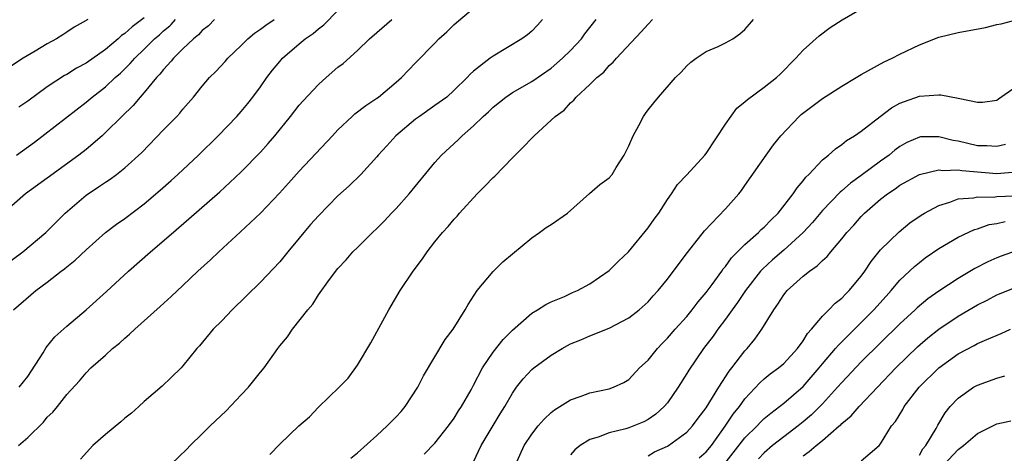
# Model space of a CAD drawing. Units: inches. Extents: x 2580000 to 2583000, y 1503000 to 1506000.
# Drawn here: x 2580190 to 2580292, y 1505798 to 1505843 of the extents above; entities that cross this region are included whole.
import ezdxf

# ---------------------------------------------------------------- set-up
doc = ezdxf.new("R2010")
doc.units = ezdxf.units.IN
doc.header["$MEASUREMENT"] = 0
doc.layers.add('LD25801503_2ft', color=80, linetype='Continuous')

msp = doc.modelspace()

# ---------------------------------------------------------------- linework, layer by layer
at = {"layer": 'LD25801503_2ft'}
for points, elevation in [([(2580189.52, 1505813), (2580191.83, 1505815), (2580193, 1505815.88), (2580194.43, 1505817), (2580194.76, 1505817.24), (2580195, 1505817.45), (2580195.87, 1505818.13), (2580197, 1505819.22), (2580199, 1505821), (2580200.14, 1505821.86), (2580201, 1505822.46), (2580203, 1505823.97), (2580204.64, 1505825.36), (2580205.78, 1505826.38), (2580206.48, 1505827), (2580208.6, 1505829), (2580210.64, 1505831), (2580212.57, 1505833), (2580213, 1505833.5), (2580213.68, 1505834.32), (2580214.22, 1505835), (2580215, 1505836.06), (2580215.67, 1505837), (2580216.24, 1505837.76), (2580217, 1505838.68), (2580217.29, 1505839), (2580219, 1505840.48), (2580219.62, 1505841), (2580220.43, 1505841.56), (2580221, 1505842.06), (2580221.54, 1505842.46), (2580223, 1505843.95)], 8570), ([(2580190.03, 1505799), (2580191, 1505799.81), (2580192.6, 1505801.4), (2580193, 1505801.92), (2580193.56, 1505802.44), (2580194.04, 1505803), (2580195, 1505804.27), (2580196.34, 1505805.66), (2580197, 1505806.49), (2580197.49, 1505807), (2580199, 1505808.33), (2580199.72, 1505809), (2580200.45, 1505809.56), (2580201, 1505810.08), (2580201.5, 1505810.5), (2580202.02, 1505811), (2580204.65, 1505813.35), (2580205.78, 1505814.4), (2580207, 1505815.53), (2580208.55, 1505817), (2580209.84, 1505818.16), (2580210.7, 1505819), (2580212.95, 1505821.05), (2580215.01, 1505822.99), (2580216.95, 1505825.05), (2580217.91, 1505826.09), (2580219, 1505827.33), (2580222.42, 1505831), (2580223, 1505831.6), (2580224.48, 1505833), (2580224.75, 1505833.25), (2580225.87, 1505834.13), (2580227, 1505834.87), (2580227.17, 1505835), (2580229, 1505836.52), (2580229.55, 1505837), (2580231, 1505838.53), (2580233, 1505840.58), (2580233.42, 1505841), (2580234.25, 1505841.75), (2580235, 1505842.5), (2580237, 1505844.18)], 8566), ([(2580231.9, 1505798.1), (2580233, 1505799.21), (2580234.41, 1505801), (2580235, 1505801.81), (2580235.45, 1505802.55), (2580235.76, 1505803), (2580236.74, 1505804.74), (2580237, 1505805.21), (2580237.91, 1505807), (2580239, 1505808.63), (2580240.05, 1505809.95), (2580241, 1505810.91), (2580243, 1505812.66), (2580243.58, 1505813), (2580244.44, 1505813.56), (2580245, 1505813.84), (2580246.39, 1505814.39), (2580247.22, 1505814.78), (2580247.72, 1505815), (2580249, 1505815.69), (2580251, 1505817.08), (2580251.96, 1505818.04), (2580252.98, 1505819), (2580255, 1505821.48), (2580255.63, 1505822.37), (2580256.1, 1505823), (2580257, 1505824.4), (2580257.43, 1505825), (2580258.04, 1505825.96), (2580259, 1505826.95), (2580260.86, 1505829), (2580261, 1505829.17), (2580263, 1505832.2), (2580264.17, 1505833.83), (2580265, 1505834.49), (2580265.25, 1505834.75), (2580267, 1505836), (2580268.25, 1505837), (2580268.64, 1505837.36), (2580270.25, 1505839), (2580271, 1505839.84), (2580272.67, 1505841.33), (2580273.8, 1505842.2), (2580275.02, 1505842.98), (2580277, 1505844.1)], 8556), ([(2580188.47, 1505817.53), (2580190.48, 1505819), (2580192.86, 1505821), (2580194.83, 1505823), (2580197, 1505824.86), (2580198.29, 1505825.71), (2580199, 1505826.21), (2580199.48, 1505826.52), (2580200.13, 1505827), (2580201, 1505827.68), (2580202.74, 1505829.26), (2580205, 1505831.61), (2580205.78, 1505832.41), (2580206.36, 1505833), (2580206.67, 1505833.33), (2580207, 1505833.75), (2580208.08, 1505835), (2580209, 1505836.13), (2580209.74, 1505837), (2580210.38, 1505837.62), (2580211.34, 1505838.66), (2580211.63, 1505839), (2580213, 1505840.32), (2580213.68, 1505841), (2580214.4, 1505841.6), (2580215, 1505842.01), (2580215.56, 1505842.44), (2580216.4, 1505843)], 8572), ([(2580210.27, 1505843), (2580209.63, 1505842.37), (2580209, 1505841.88), (2580208.59, 1505841.41), (2580208.08, 1505841), (2580207, 1505839.97), (2580206.03, 1505839), (2580205.78, 1505838.72), (2580205, 1505837.85), (2580204.63, 1505837.37), (2580204.27, 1505837), (2580203, 1505835.47), (2580202.58, 1505835), (2580201.87, 1505834.13), (2580200.68, 1505833), (2580199, 1505831.32), (2580198.65, 1505831), (2580197, 1505829.58), (2580196.27, 1505829), (2580193, 1505826.61), (2580190.76, 1505825), (2580188.48, 1505823)], 8574), ([(2580197.18, 1505843), (2580197.06, 1505842.94), (2580197, 1505842.89), (2580195.78, 1505842.22), (2580195, 1505841.71), (2580194.59, 1505841.41), (2580193.94, 1505841), (2580193, 1505840.5), (2580191.74, 1505839.74), (2580190.51, 1505839), (2580189, 1505838.03)], 8580), ([(2580189.83, 1505829), (2580191.67, 1505830.33), (2580197, 1505834.46), (2580197.64, 1505835), (2580199, 1505836.05), (2580200.02, 1505837), (2580200.54, 1505837.46), (2580201.55, 1505838.45), (2580202.02, 1505839), (2580203, 1505839.94), (2580204.07, 1505841), (2580204.57, 1505841.43), (2580205, 1505841.83), (2580205.64, 1505842.36), (2580205.78, 1505842.51), (2580206.22, 1505843)], 8576), ([(2580203, 1505843.19), (2580201.75, 1505842.25), (2580201, 1505841.55), (2580200.66, 1505841.34), (2580200.3, 1505841), (2580199, 1505839.9), (2580197, 1505838.49), (2580196.02, 1505837.98), (2580195, 1505837.34), (2580194.78, 1505837.22), (2580193, 1505836.04), (2580191, 1505834.57), (2580190.06, 1505833.94)], 8578), ([(2580190.1, 1505805), (2580191, 1505806.1), (2580192.57, 1505808.57), (2580192.89, 1505809.11), (2580193.79, 1505810.21), (2580195, 1505811.31), (2580197.02, 1505813), (2580199.11, 1505814.89), (2580201.39, 1505817), (2580203.66, 1505819), (2580205.78, 1505820.83), (2580207.6, 1505822.4), (2580210.8, 1505825.2), (2580211.85, 1505826.15), (2580213, 1505827.25), (2580215, 1505829.31), (2580215.8, 1505830.2), (2580216.47, 1505831), (2580218.1, 1505833), (2580219, 1505834.16), (2580219.39, 1505834.61), (2580221, 1505836.29), (2580221.78, 1505837), (2580223, 1505838.07), (2580223.52, 1505838.48), (2580225, 1505839.81), (2580226.25, 1505841), (2580227, 1505841.66), (2580228.57, 1505843)], 8568), ([(2580244.11, 1505843), (2580243.58, 1505842.42), (2580243, 1505841.82), (2580242.56, 1505841.44), (2580241.96, 1505841), (2580239, 1505839.21), (2580238.72, 1505839), (2580237, 1505837.67), (2580236.64, 1505837.36), (2580236.32, 1505837), (2580235, 1505835.7), (2580234.22, 1505835), (2580233, 1505834.11), (2580231.4, 1505833), (2580231, 1505832.7), (2580228.98, 1505831), (2580228.03, 1505829.97), (2580227.15, 1505829), (2580227, 1505828.81), (2580225.35, 1505827), (2580224.17, 1505825.83), (2580223, 1505824.77), (2580221, 1505822.73), (2580220.18, 1505821.82), (2580219.49, 1505821), (2580219, 1505820.4), (2580217.82, 1505819), (2580217, 1505817.98), (2580215, 1505815.85), (2580212.09, 1505813), (2580211, 1505811.88), (2580210.12, 1505811), (2580208.71, 1505809.29), (2580208.43, 1505809), (2580207, 1505807.21), (2580206.8, 1505807), (2580205.78, 1505806.01), (2580204.87, 1505805.13), (2580203, 1505803.53), (2580202.45, 1505803), (2580201.69, 1505802.31), (2580201, 1505801.8), (2580200.58, 1505801.42), (2580199, 1505800.12), (2580197.7, 1505799), (2580196.42, 1505797.58)], 8564), ([(2580205.78, 1505797.04), (2580207.41, 1505798.59), (2580207.75, 1505799), (2580209, 1505800.19), (2580209.8, 1505801), (2580211.45, 1505802.55), (2580213, 1505804.22), (2580213.77, 1505805), (2580215, 1505806.57), (2580215.38, 1505807), (2580216.79, 1505809), (2580217, 1505809.27), (2580217.78, 1505810.22), (2580218.32, 1505811), (2580219.88, 1505813), (2580220.41, 1505813.59), (2580221, 1505814.56), (2580222.14, 1505816.14), (2580223, 1505817.27), (2580223.83, 1505818.17), (2580224.54, 1505819), (2580225, 1505819.44), (2580226.55, 1505821), (2580227, 1505821.4), (2580227.8, 1505822.2), (2580228.54, 1505823), (2580229, 1505823.47), (2580230.36, 1505825), (2580233, 1505828.22), (2580233.69, 1505829), (2580235.42, 1505830.58), (2580235.81, 1505831), (2580237, 1505832.02), (2580237.99, 1505833), (2580238.52, 1505833.48), (2580239, 1505833.95), (2580240.33, 1505835), (2580241, 1505835.45), (2580243, 1505836.6), (2580245, 1505837.98), (2580246.18, 1505839), (2580247, 1505839.81), (2580248.12, 1505841), (2580248.48, 1505841.52), (2580249.63, 1505843)], 8562), ([(2580215.96, 1505798.04), (2580217, 1505799.13), (2580218.96, 1505801), (2580220.05, 1505801.95), (2580221, 1505802.94), (2580223.12, 1505805), (2580224.04, 1505805.96), (2580225, 1505807.3), (2580226.39, 1505809.61), (2580228.24, 1505813), (2580229.43, 1505815), (2580230.75, 1505817), (2580231.71, 1505818.29), (2580232.19, 1505819), (2580233, 1505820.03), (2580233.8, 1505821), (2580234.38, 1505821.62), (2580235, 1505822.39), (2580235.3, 1505822.7), (2580235.55, 1505823), (2580237.37, 1505825), (2580238.19, 1505825.81), (2580239, 1505826.67), (2580239.18, 1505826.82), (2580241, 1505828.7), (2580242.16, 1505829.84), (2580243, 1505830.74), (2580243.26, 1505831), (2580245, 1505832.59), (2580245.43, 1505833), (2580246.35, 1505833.65), (2580247, 1505834.41), (2580247.34, 1505834.66), (2580247.59, 1505835), (2580249, 1505836.29), (2580249.71, 1505837), (2580250.43, 1505837.57), (2580251, 1505838.25), (2580251.4, 1505838.6), (2580251.74, 1505839), (2580254.28, 1505841.72), (2580255, 1505842.54), (2580255.46, 1505843)], 8560), ([(2580224.33, 1505797.67), (2580225, 1505798.21), (2580227, 1505800.01), (2580228.07, 1505801), (2580228.52, 1505801.48), (2580229, 1505801.95), (2580229.51, 1505802.49), (2580229.93, 1505803), (2580231.25, 1505805), (2580231.81, 1505806.19), (2580234.07, 1505809.93), (2580234.9, 1505811), (2580236.13, 1505813), (2580236.43, 1505813.57), (2580237.36, 1505815), (2580239, 1505816.96), (2580240.02, 1505817.98), (2580243, 1505820.46), (2580243.81, 1505821), (2580244.49, 1505821.51), (2580245, 1505821.83), (2580246.69, 1505823), (2580248.97, 1505825.03), (2580250.04, 1505825.96), (2580251, 1505826.66), (2580251.28, 1505827), (2580251.71, 1505827.71), (2580252.53, 1505829), (2580253, 1505829.96), (2580253.46, 1505831), (2580254.04, 1505832.04), (2580254.54, 1505833), (2580254.72, 1505833.28), (2580255, 1505833.66), (2580255.61, 1505834.39), (2580256.09, 1505835), (2580257.84, 1505837), (2580258.42, 1505837.58), (2580259, 1505838.21), (2580259.4, 1505838.6), (2580259.95, 1505839), (2580261, 1505839.7), (2580262.23, 1505840.23), (2580263, 1505840.59), (2580263.74, 1505841), (2580264.47, 1505841.53), (2580265, 1505841.98), (2580265.46, 1505842.54), (2580265.87, 1505843)], 8558), ([(2580237, 1505797.3), (2580237.79, 1505799), (2580239.75, 1505802.25), (2580240.21, 1505803), (2580241, 1505804.4), (2580241.43, 1505805), (2580242.11, 1505805.89), (2580243, 1505806.83), (2580243.2, 1505807), (2580245, 1505808.33), (2580246.12, 1505809), (2580246.68, 1505809.32), (2580247, 1505809.48), (2580248.08, 1505809.92), (2580249, 1505810.33), (2580251, 1505811.12), (2580253, 1505812.17), (2580254.09, 1505813), (2580255, 1505813.83), (2580255.54, 1505814.46), (2580256.06, 1505815), (2580257, 1505816.16), (2580258.2, 1505817.8), (2580259.06, 1505818.94), (2580260.84, 1505821.16), (2580263, 1505823.45), (2580264.38, 1505825), (2580264.66, 1505825.34), (2580265, 1505825.84), (2580267.18, 1505829), (2580267.95, 1505830.05), (2580268.7, 1505831), (2580270.6, 1505833), (2580270.81, 1505833.18), (2580273, 1505834.85), (2580275, 1505836.12), (2580276.49, 1505837), (2580277, 1505837.32), (2580277.69, 1505837.69), (2580279.36, 1505838.64), (2580280.2, 1505839), (2580281, 1505839.42), (2580283, 1505840.39), (2580285, 1505841.17), (2580287, 1505841.65), (2580289.81, 1505842.19), (2580291, 1505842.48), (2580291.45, 1505842.55), (2580293, 1505842.99)], 8554), ([(2580241.31, 1505797), (2580242.21, 1505799), (2580243, 1505800.17), (2580243.66, 1505801), (2580244.29, 1505801.71), (2580245, 1505802.38), (2580245.34, 1505802.66), (2580245.9, 1505803), (2580247, 1505803.71), (2580248.09, 1505804.09), (2580249, 1505804.43), (2580251, 1505804.84), (2580251.45, 1505805), (2580252.5, 1505805.5), (2580253, 1505805.79), (2580254.13, 1505807), (2580255, 1505807.8), (2580255.96, 1505809), (2580256.47, 1505809.53), (2580257, 1505810.06), (2580257.8, 1505811), (2580259, 1505812.33), (2580259.56, 1505813), (2580260.18, 1505813.82), (2580261, 1505814.78), (2580261.63, 1505815.63), (2580262.6, 1505817), (2580262.76, 1505817.24), (2580263, 1505817.5), (2580263.62, 1505818.38), (2580265, 1505819.75), (2580266.41, 1505821), (2580266.69, 1505821.31), (2580267, 1505821.56), (2580267.7, 1505822.3), (2580268.44, 1505823), (2580269.99, 1505825), (2580270.38, 1505825.62), (2580271, 1505826.33), (2580271.28, 1505826.72), (2580271.59, 1505827), (2580273, 1505828.5), (2580273.62, 1505829), (2580274.34, 1505829.66), (2580275, 1505830.1), (2580275.49, 1505830.51), (2580276.32, 1505831), (2580277, 1505831.46), (2580278.96, 1505833), (2580280.12, 1505833.88), (2580281, 1505834.35), (2580281.46, 1505834.54), (2580283, 1505835.07), (2580285, 1505835.22), (2580285.21, 1505835.21), (2580287, 1505834.88), (2580287.17, 1505834.83), (2580289, 1505834.45), (2580289.52, 1505834.48), (2580291, 1505834.68), (2580291.18, 1505834.82), (2580293, 1505836.07)], 8552), ([(2580291.9, 1505830.1), (2580291, 1505829.87), (2580289.95, 1505829.95), (2580289, 1505829.96), (2580287, 1505830.42), (2580286.5, 1505830.5), (2580285, 1505830.88), (2580283.13, 1505830.87), (2580283, 1505830.85), (2580281.71, 1505830.29), (2580281, 1505829.89), (2580280.48, 1505829.52), (2580279.88, 1505829), (2580279, 1505828.37), (2580277, 1505826.89), (2580275.9, 1505826.1), (2580275, 1505825.3), (2580274.83, 1505825.17), (2580273, 1505823.26), (2580271.97, 1505822.03), (2580271, 1505820.98), (2580269, 1505819.18), (2580267.84, 1505818.16), (2580266.8, 1505817.2), (2580266.62, 1505817), (2580265.05, 1505815), (2580264.24, 1505813.76), (2580263.67, 1505813), (2580263, 1505812.05), (2580262.21, 1505811), (2580261.71, 1505810.29), (2580260.73, 1505809), (2580259.22, 1505806.78), (2580259, 1505806.41), (2580258.12, 1505805), (2580257, 1505803.39), (2580256.68, 1505803), (2580255.79, 1505802.21), (2580255, 1505801.68), (2580254.56, 1505801.44), (2580253.52, 1505801), (2580253, 1505800.81), (2580252.72, 1505800.72), (2580251, 1505800.29), (2580249.84, 1505799.84), (2580249, 1505799.61), (2580248.01, 1505799), (2580247.45, 1505798.55), (2580247, 1505798.02)], 8550), ([(2580255, 1505797.93), (2580255.67, 1505798.33), (2580257, 1505798.93), (2580257.12, 1505799), (2580259, 1505800.35), (2580259.59, 1505801), (2580260.18, 1505801.82), (2580261, 1505802.89), (2580262.3, 1505805), (2580263.36, 1505806.65), (2580263.65, 1505807), (2580265, 1505808.77), (2580265.22, 1505809), (2580266.02, 1505809.98), (2580266.75, 1505811), (2580267.98, 1505813), (2580268.41, 1505813.59), (2580269, 1505814.54), (2580269.37, 1505815), (2580271, 1505816.48), (2580271.66, 1505817), (2580272.46, 1505817.54), (2580273, 1505818.09), (2580273.49, 1505818.51), (2580273.87, 1505819), (2580275, 1505820.35), (2580275.51, 1505821), (2580276.23, 1505821.77), (2580277, 1505822.66), (2580277.34, 1505823), (2580279, 1505824.44), (2580279.72, 1505825), (2580280.5, 1505825.5), (2580281, 1505825.88), (2580283, 1505827), (2580285, 1505827.49), (2580285.42, 1505827.42), (2580287, 1505827.47), (2580287.39, 1505827.39), (2580291, 1505827.08), (2580293, 1505827.27)], 8548), ([(2580260.29, 1505797.71), (2580261, 1505798.32), (2580261.55, 1505799), (2580262.97, 1505800.97), (2580263.79, 1505802.21), (2580264.43, 1505803), (2580265, 1505803.8), (2580266.54, 1505805.46), (2580267, 1505805.88), (2580267.62, 1505806.38), (2580268.48, 1505807), (2580269, 1505807.46), (2580270.41, 1505809), (2580271, 1505809.81), (2580271.44, 1505810.56), (2580271.87, 1505811), (2580273, 1505812.34), (2580273.66, 1505813), (2580274.31, 1505813.69), (2580275, 1505814.22), (2580275.37, 1505814.63), (2580275.75, 1505815), (2580277, 1505816.5), (2580277.37, 1505817), (2580278.01, 1505817.99), (2580279, 1505819.19), (2580280.92, 1505821.08), (2580282.02, 1505821.98), (2580283.2, 1505822.8), (2580283.54, 1505823), (2580285, 1505823.8), (2580286.13, 1505824.13), (2580287, 1505824.47), (2580288.59, 1505824.59), (2580289, 1505824.68), (2580290.66, 1505824.66), (2580291, 1505824.71), (2580292.79, 1505824.79)], 8546), ([(2580262.82, 1505797), (2580265, 1505799.79), (2580266.25, 1505801), (2580266.61, 1505801.39), (2580267, 1505801.77), (2580267.66, 1505802.34), (2580268.56, 1505803), (2580269, 1505803.35), (2580271, 1505805.08), (2580272.66, 1505807), (2580273, 1505807.42), (2580274.36, 1505809), (2580274.64, 1505809.36), (2580275, 1505809.7), (2580275.64, 1505810.36), (2580277, 1505811.68), (2580278.3, 1505813), (2580279.57, 1505814.43), (2580280.1, 1505815), (2580281, 1505816.07), (2580282.5, 1505817.5), (2580283, 1505817.91), (2580283.61, 1505818.39), (2580285, 1505819.34), (2580287, 1505820.51), (2580288.7, 1505821.3), (2580289, 1505821.38), (2580290.19, 1505821.81), (2580291, 1505821.94), (2580291.85, 1505822.15)], 8544), ([(2580293, 1505819.1), (2580291.44, 1505818.56), (2580291, 1505818.39), (2580290.05, 1505817.95), (2580288.73, 1505817.27), (2580287, 1505816.26), (2580285, 1505814.93), (2580283.87, 1505814.13), (2580282.78, 1505813.22), (2580282.56, 1505813), (2580281, 1505811.57), (2580277, 1505807.62), (2580275, 1505805.51), (2580274.56, 1505805), (2580273, 1505803.28), (2580271.86, 1505802.14), (2580271, 1505801.42), (2580270.48, 1505801), (2580269, 1505799.89), (2580267.86, 1505799), (2580267, 1505798.24), (2580266.4, 1505797.6)], 8542), ([(2580271, 1505797.92), (2580271.63, 1505798.37), (2580272.34, 1505799), (2580273, 1505799.51), (2580274.74, 1505801), (2580274.88, 1505801.12), (2580275, 1505801.26), (2580275.96, 1505802.04), (2580276.79, 1505803), (2580280.58, 1505807), (2580282.82, 1505809.18), (2580283.89, 1505810.11), (2580285, 1505811.01), (2580287, 1505812.35), (2580289, 1505813.53), (2580289.99, 1505814.01), (2580291, 1505814.56), (2580293, 1505815.36)], 8540), ([(2580277, 1505797.41), (2580278.86, 1505799), (2580279, 1505799.16), (2580280.14, 1505801), (2580280.54, 1505801.46), (2580281.29, 1505802.71), (2580281.44, 1505803), (2580282.98, 1505805), (2580285, 1505807.02), (2580287, 1505808.47), (2580288.67, 1505809.33), (2580289, 1505809.51), (2580289.95, 1505809.95), (2580291.43, 1505810.57), (2580292.41, 1505811)], 8538), ([(2580283, 1505797.98), (2580283.36, 1505798.64), (2580283.67, 1505799), (2580284.74, 1505800.74), (2580284.92, 1505801.08), (2580285.65, 1505802.35), (2580286.19, 1505803), (2580287, 1505803.88), (2580288.59, 1505805), (2580289, 1505805.23), (2580291, 1505805.95), (2580291.81, 1505806.19)], 8536), ([(2580285, 1505796.44), (2580287, 1505798.57), (2580287.57, 1505799), (2580289, 1505800.24), (2580291, 1505801.23), (2580292.45, 1505801.55)], 8534)]:
    msp.add_lwpolyline(points, dxfattribs=dict(at, elevation=elevation))

doc.saveas('drawing.dxf')
